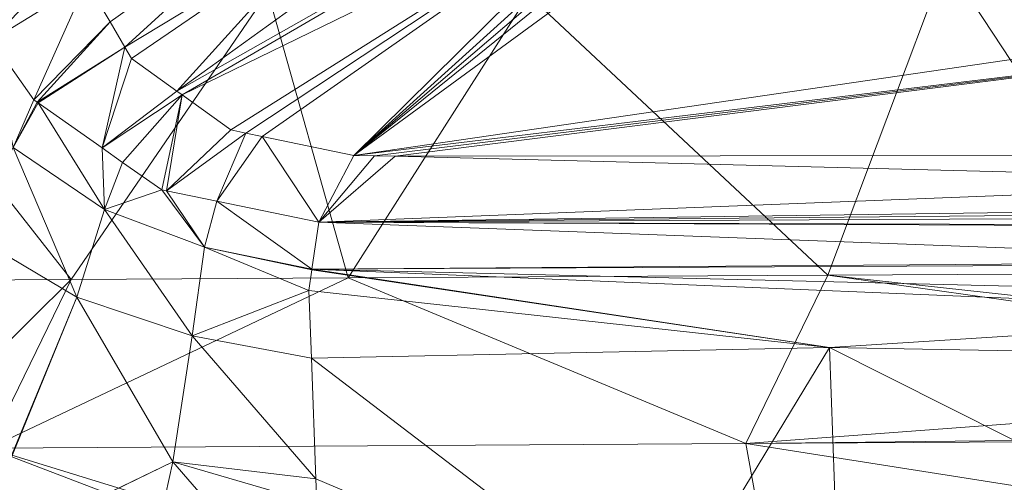
# Model space of a CAD drawing. Units: millimetres. Extents: x -4012 to -3452, y 12639 to 12995.
# Drawn here: x -3766 to -3743, y 12758 to 12769 of the extents above; entities that cross this region are included whole.
import ezdxf

# ---------------------------------------------------------------- set-up
doc = ezdxf.new("R2010")
doc.units = ezdxf.units.MM
doc.layers.add('150', color=7, linetype='Continuous', true_color=0xffffff)

# ---------------------------------------------------------------- blocks, each defined once
blk = doc.blocks.new('UG_SURFACE_001')
at = {"layer": '150', "color": 7, "linetype": 'Continuous', "lineweight": 13}
for points in [[(-3752.668619, 12772.496223, -124.528192), (-3762.599707, 12766.874313, -27.830349), (-3762.478828, 12766.787529, -27.83359)], [(-3758.32963, 12769.958496, -76.350234), (-3762.599707, 12766.874313, -27.830349), (-3752.668619, 12772.496223, -124.528192)], [(-3762.478828, 12766.787529, -27.83359), (-3751.767397, 12772.00985, -124.462076), (-3752.668619, 12772.496223, -124.528192)], [(-3751.767397, 12772.00985, -124.462076), (-3762.478828, 12766.787529, -27.83359), (-3761.343479, 12765.971184, -27.864017)], [(-3761.343479, 12765.971184, -27.864017), (-3760.992527, 12765.897751, -27.867932), (-3751.767397, 12772.00985, -124.462076)], [(-3760.992527, 12765.897751, -27.867932), (-3760.613441, 12765.818596, -27.87216), (-3751.767397, 12772.00985, -124.462076)], [(-3751.767397, 12772.00985, -124.462076), (-3760.613441, 12765.818596, -27.87216), (-3758.482695, 12765.375137, -27.895929)], [(-3758.482695, 12765.375137, -27.895929), (-3751.387119, 12771.803856, -124.434173), (-3751.767397, 12772.00985, -124.462076)], [(-3751.016855, 12771.756172, -124.479987), (-3751.387119, 12771.803856, -124.434173), (-3758.482695, 12765.375137, -27.895929)], [(-3764.708757, 12769.418716, -27.779719), (-3764.158487, 12768.486023, -27.79139), (-3759.696245, 12771.654129, -76.384984)], [(-3759.696245, 12771.654129, -76.384984), (-3764.158487, 12768.486023, -27.79139), (-3763.811111, 12767.896652, -27.798755)], [(-3763.811111, 12767.896652, -27.798755), (-3759.094238, 12770.751953, -76.379634), (-3759.696245, 12771.654129, -76.384984)], [(-3758.482695, 12765.375137, -27.895929), (-3750.652313, 12771.708488, -124.525107), (-3751.016855, 12771.756172, -124.479987)], [(-3758.482695, 12765.375137, -27.895929), (-3749.956131, 12771.618843, -124.611244), (-3750.652313, 12771.708488, -124.525107)], [(-3749.956131, 12771.618843, -124.611244), (-3758.482695, 12765.375137, -27.895929), (-3734.820843, 12768.830299, -77.516012)], [(-3759.094238, 12770.751953, -76.379634), (-3763.811111, 12767.896652, -27.798755), (-3763.654947, 12767.632484, -27.802063)], [(-3759.094238, 12770.751953, -76.379634), (-3763.654947, 12767.632484, -27.802063), (-3762.599707, 12766.874313, -27.830349)], [(-3762.599707, 12766.874313, -27.830349), (-3758.32963, 12769.958496, -76.350234), (-3759.094238, 12770.751953, -76.379634)], [(-3765.0702, 12770.030975, -27.772062), (-3767.295837, 12768.589973, -3.029909), (-3766.918182, 12768.059731, -3.08104)], [(-3766.918182, 12768.059731, -3.08104), (-3764.708757, 12769.418716, -27.779719), (-3765.0702, 12770.030975, -27.772062)], [(-3739.908934, 12762.631416, -137.45591), (-3744.688988, 12769.8946, -166.902423), (-3742.033482, 12770.107269, -166.902438)], [(-3754.409313, 12769.115448, -166.902363), (-3744.688988, 12769.8946, -166.902423), (-3747.441053, 12762.589455, -137.455896)], [(-3744.688988, 12769.8946, -166.902423), (-3739.908934, 12762.631416, -137.45591), (-3747.441053, 12762.589455, -137.455896)], [(-3765.064001, 12762.490273, -137.455896), (-3772.961378, 12762.446404, -137.455896), (-3770.385265, 12769.282341, -166.902333)], [(-3770.385265, 12769.282341, -166.902333), (-3760.483503, 12769.178391, -166.902348), (-3765.064001, 12762.490273, -137.455896)], [(-3764.708757, 12769.418716, -27.779719), (-3766.918182, 12768.059731, -3.08104), (-3765.930176, 12766.670227, -3.214855)], [(-3765.930176, 12766.670227, -3.214855), (-3764.158487, 12768.486023, -27.79139), (-3764.708757, 12769.418716, -27.779719)], [(-3760.483503, 12769.178391, -166.902348), (-3758.615732, 12762.526512, -137.455896), (-3765.064001, 12762.490273, -137.455896)], [(-3758.615732, 12762.526512, -137.455896), (-3760.483503, 12769.178391, -166.902348), (-3754.409313, 12769.115448, -166.902363)], [(-3747.441053, 12762.589455, -137.455896), (-3758.615732, 12762.526512, -137.455896), (-3754.409313, 12769.115448, -166.902363)], [(-3734.820843, 12768.230438, -68.87655), (-3734.820843, 12768.830299, -77.516012), (-3758.482695, 12765.375137, -27.895929)], [(-3764.158487, 12768.486023, -27.79139), (-3765.930176, 12766.670227, -3.214855), (-3765.856266, 12766.617775, -3.224975)], [(-3765.856266, 12766.617775, -3.224975), (-3763.811111, 12767.896652, -27.798755), (-3764.158487, 12768.486023, -27.79139)], [(-3758.482695, 12765.375137, -27.895929), (-3757.999659, 12765.367508, -27.895955), (-3734.820843, 12768.230438, -68.87655)], [(-3734.820843, 12768.230438, -68.87655), (-3757.999659, 12765.367508, -27.895955), (-3757.516623, 12765.36274, -27.895842)], [(-3757.516623, 12765.36274, -27.895842), (-3734.820843, 12765.387535, -27.895998), (-3734.820843, 12768.230438, -68.87655)], [(-3766.417503, 12765.562057, 2.773281), (-3765.930176, 12766.670227, -3.214855), (-3766.918182, 12768.059731, -3.08104)], [(-3765.856266, 12766.617775, -3.224975), (-3765.830278, 12766.599655, -3.228518), (-3763.811111, 12767.896652, -27.798755)], [(-3763.811111, 12767.896652, -27.798755), (-3765.830278, 12766.599655, -3.228518), (-3764.344454, 12765.552521, -3.431584)], [(-3764.344454, 12765.552521, -3.431584), (-3763.654947, 12767.632484, -27.802063), (-3763.811111, 12767.896652, -27.798755)], [(-3762.599707, 12766.874313, -27.830349), (-3763.654947, 12767.632484, -27.802063), (-3764.344454, 12765.552521, -3.431584)], [(-3764.344454, 12765.552521, -3.431584), (-3762.478828, 12766.787529, -27.83359), (-3762.599707, 12766.874313, -27.830349)], [(-3762.478828, 12766.787529, -27.83359), (-3764.344454, 12765.552521, -3.431584), (-3763.864517, 12765.21492, -3.497179)], [(-3762.478828, 12766.787529, -27.83359), (-3763.864517, 12765.21492, -3.497179), (-3762.954712, 12764.574051, -3.621524)], [(-3762.478828, 12766.787529, -27.83359), (-3762.954712, 12764.574051, -3.621524), (-3762.843847, 12764.551163, -3.636644)], [(-3762.843847, 12764.551163, -3.636644), (-3761.343479, 12765.971184, -27.864017), (-3762.478828, 12766.787529, -27.83359)], [(-3766.417503, 12765.562057, 2.773281), (-3765.856266, 12766.617775, -3.224975), (-3765.930176, 12766.670227, -3.214855)], [(-3765.830278, 12766.599655, -3.228518), (-3765.856266, 12766.617775, -3.224975), (-3766.417503, 12765.562057, 2.773281)], [(-3765.830278, 12766.599655, -3.228518), (-3766.417503, 12765.562057, 2.773281), (-3764.288664, 12764.122963, 2.270063)], [(-3764.288664, 12764.122963, 2.270063), (-3764.344454, 12765.552521, -3.431584), (-3765.830278, 12766.599655, -3.228518)], [(-3762.843847, 12764.551163, -3.636644), (-3760.992527, 12765.897751, -27.867932), (-3761.343479, 12765.971184, -27.864017)], [(-3760.992527, 12765.897751, -27.867932), (-3762.843847, 12764.551163, -3.636644), (-3761.673927, 12764.31179, -3.796339)], [(-3761.673927, 12764.31179, -3.796339), (-3760.613441, 12765.818596, -27.87216), (-3760.992527, 12765.897751, -27.867932)], [(-3760.613441, 12765.818596, -27.87216), (-3761.673927, 12764.31179, -3.796339), (-3759.294748, 12763.824463, -4.121105)], [(-3759.294748, 12763.824463, -4.121105), (-3758.482695, 12765.375137, -27.895929), (-3760.613441, 12765.818596, -27.87216)], [(-3766.417503, 12765.562057, 2.773281), (-3767.473459, 12763.584137, 8.372754), (-3764.930725, 12762.080193, 7.562557)], [(-3764.930725, 12762.080193, 7.562557), (-3764.288664, 12764.122963, 2.270063), (-3766.417503, 12765.562057, 2.773281)], [(-3764.288664, 12764.122963, 2.270063), (-3763.864517, 12765.21492, -3.497179), (-3764.344454, 12765.552521, -3.431584)], [(-3757.999659, 12765.367508, -27.895955), (-3758.482695, 12765.375137, -27.895929), (-3759.294748, 12763.824463, -4.121105)], [(-3759.294748, 12763.824463, -4.121105), (-3757.516623, 12765.36274, -27.895842), (-3757.999659, 12765.367508, -27.895955)], [(-3734.820843, 12764.779091, -19.257208), (-3757.516623, 12765.36274, -27.895842), (-3759.294748, 12763.824463, -4.121105)], [(-3734.820843, 12764.779091, -19.257208), (-3734.820843, 12765.387535, -27.895998), (-3757.516623, 12765.36274, -27.895842)], [(-3762.954712, 12764.574051, -3.621524), (-3763.864517, 12765.21492, -3.497179), (-3764.288664, 12764.122963, 2.270063)], [(-3759.294748, 12763.824463, -4.121105), (-3734.82275, 12764.166832, -10.618652), (-3734.820843, 12764.779091, -19.257208)], [(-3764.288664, 12764.122963, 2.270063), (-3761.955738, 12763.241768, 1.521477), (-3762.954712, 12764.574051, -3.621524)], [(-3762.843847, 12764.551163, -3.636644), (-3762.954712, 12764.574051, -3.621524), (-3761.955738, 12763.241768, 1.521477)], [(-3761.955738, 12763.241768, 1.521477), (-3761.673927, 12764.31179, -3.796339), (-3762.843847, 12764.551163, -3.636644)], [(-3761.673927, 12764.31179, -3.796339), (-3761.955738, 12763.241768, 1.521477), (-3759.454489, 12762.730598, 0.500758)], [(-3759.454489, 12762.730598, 0.500758), (-3759.294748, 12763.824463, -4.121105), (-3761.673927, 12764.31179, -3.796339)], [(-3764.288664, 12764.122963, 2.270063), (-3764.930725, 12762.080193, 7.562557), (-3762.244225, 12761.182785, 6.390198)], [(-3762.244225, 12761.182785, 6.390198), (-3761.955738, 12763.241768, 1.521477), (-3764.288664, 12764.122963, 2.270063)], [(-3734.820843, 12764.054298, -9.039777), (-3734.82275, 12764.166832, -10.618652), (-3759.294748, 12763.824463, -4.121105)], [(-3759.294748, 12763.824463, -4.121105), (-3734.820843, 12763.941765, -7.46114), (-3734.820843, 12764.054298, -9.039777)], [(-3759.294748, 12763.824463, -4.121105), (-3759.454489, 12762.730598, 0.500758), (-3734.822035, 12762.908936, -4.007302)], [(-3734.821796, 12763.747215, -6.005637), (-3734.820843, 12763.941765, -7.46114), (-3759.294748, 12763.824463, -4.121105)], [(-3759.294748, 12763.824463, -4.121105), (-3734.822035, 12763.71479, -5.768452), (-3734.821796, 12763.747215, -6.005637)], [(-3734.822035, 12762.908936, -4.007302), (-3734.822035, 12763.71479, -5.768452), (-3759.294748, 12763.824463, -4.121105)], [(-3767.463446, 12755.966187, 16.327668), (-3764.930725, 12762.080193, 7.562557), (-3767.473459, 12763.584137, 8.372754)], [(-3759.526253, 12762.237549, 2.581468), (-3761.955738, 12763.241768, 1.521477), (-3762.244225, 12761.182785, 6.390198)], [(-3761.955738, 12763.241768, 1.521477), (-3759.456396, 12762.717247, 0.557378), (-3759.454489, 12762.730598, 0.500758)], [(-3759.526253, 12762.237549, 2.581468), (-3759.456396, 12762.717247, 0.557378), (-3761.955738, 12763.241768, 1.521477)], [(-3734.822035, 12762.85553, -3.889837), (-3734.822035, 12762.908936, -4.007302), (-3759.454489, 12762.730598, 0.500758)], [(-3759.454489, 12762.730598, 0.500758), (-3734.822035, 12762.131691, -2.309367), (-3734.822035, 12762.85553, -3.889837)], [(-3759.456396, 12762.717247, 0.557378), (-3759.526253, 12762.237549, 2.581468), (-3747.398853, 12760.910034, 1.405269)], [(-3747.398853, 12760.910034, 1.405269), (-3759.454489, 12762.730598, 0.500758), (-3759.456396, 12762.717247, 0.557378)], [(-3734.822035, 12761.705399, -1.95985), (-3759.454489, 12762.730598, 0.500758), (-3747.398853, 12760.910034, 1.405269)], [(-3734.822035, 12761.705399, -1.95985), (-3734.822035, 12762.131691, -2.309367), (-3759.454489, 12762.730598, 0.500758)], [(-3729.856014, 12760.665894, -121.723719), (-3747.441053, 12762.589455, -137.455896), (-3739.908934, 12762.631416, -137.45591)], [(-3772.961378, 12762.446404, -137.455896), (-3765.064001, 12762.490273, -137.455896), (-3768.830061, 12758.765221, -97.455867)], [(-3766.979456, 12758.566856, -97.455859), (-3768.830061, 12758.765221, -97.455867), (-3765.064001, 12762.490273, -137.455896)], [(-3749.346972, 12758.673668, -97.455822), (-3766.979456, 12758.566856, -97.455859), (-3758.615732, 12762.526512, -137.455896)], [(-3765.064001, 12762.490273, -137.455896), (-3758.615732, 12762.526512, -137.455896), (-3766.979456, 12758.566856, -97.455859)], [(-3758.615732, 12762.526512, -137.455896), (-3747.441053, 12762.589455, -137.455896), (-3749.346972, 12758.673668, -97.455822)], [(-3729.855776, 12760.127068, -117.528565), (-3749.346972, 12758.673668, -97.455822), (-3747.441053, 12762.589455, -137.455896)], [(-3747.441053, 12762.589455, -137.455896), (-3729.856014, 12760.665894, -121.723719), (-3729.855776, 12760.127068, -117.528565)], [(-3762.244225, 12761.182785, 6.390198), (-3759.467602, 12760.660172, 4.780039), (-3759.526253, 12762.237549, 2.581468)], [(-3759.526253, 12762.237549, 2.581468), (-3759.467602, 12760.660172, 4.780039), (-3747.398853, 12760.910034, 1.405269)], [(-3764.930725, 12762.080193, 7.562557), (-3767.463446, 12755.966187, 16.327668), (-3767.439842, 12755.960464, 16.313439)], [(-3767.439842, 12755.960464, 16.313439), (-3762.69269, 12758.249283, 10.648591), (-3764.930725, 12762.080193, 7.562557)], [(-3762.69269, 12758.249283, 10.648591), (-3762.244225, 12761.182785, 6.390198), (-3764.930725, 12762.080193, 7.562557)], [(-3747.398853, 12760.910034, 1.405269), (-3734.821796, 12760.679245, -1.117225), (-3734.822035, 12761.705399, -1.95985)], [(-3762.244225, 12761.182785, 6.390198), (-3762.69269, 12758.249283, 10.648591), (-3759.363174, 12757.849693, 8.697097)], [(-3762.244225, 12761.182785, 6.390198), (-3759.467602, 12760.660172, 4.780182), (-3759.467602, 12760.660172, 4.780039)], [(-3759.363174, 12757.849693, 8.697097), (-3759.467602, 12760.660172, 4.780182), (-3762.244225, 12761.182785, 6.390198)], [(-3747.398853, 12760.910034, 1.405269), (-3759.467602, 12760.660172, 4.780039), (-3751.322508, 12754.44603, 8.163861)], [(-3751.322508, 12754.44603, 8.163861), (-3747.173071, 12754.481316, 7.088237), (-3747.398853, 12760.910034, 1.405269)], [(-3747.398853, 12760.910034, 1.405269), (-3747.173071, 12754.481316, 7.088237), (-3734.820843, 12754.585266, 3.886258)], [(-3734.820843, 12754.585266, 3.886258), (-3734.821796, 12760.679245, -1.117225), (-3747.398853, 12760.910034, 1.405269)], [(-3751.322508, 12754.44603, 8.163861), (-3759.467602, 12760.660172, 4.780039), (-3759.467602, 12760.660172, 4.780182), (-3759.363174, 12757.849693, 8.697097)], [(-3729.855776, 12760.127068, -117.528565), (-3729.855061, 12758.889198, -98.940149), (-3749.346972, 12758.673668, -97.455822)], [(-3729.855061, 12758.889198, -98.940149), (-3729.855061, 12758.79097, -97.45577), (-3749.346972, 12758.673668, -97.455822)], [(-3749.346972, 12758.673668, -97.455822), (-3729.855061, 12758.79097, -97.45577), (-3729.854822, 12755.604744, -53.313721)], [(-3766.979456, 12758.566856, -97.455859), (-3749.346972, 12758.673668, -97.455822), (-3748.286963, 12752.810478, -8.044622)], [(-3748.286963, 12752.810478, -8.044622), (-3752.032757, 12752.856255, -7.347511), (-3766.979456, 12758.566856, -97.455859)], [(-3766.955137, 12755.309105, -38.805399), (-3766.979456, 12758.566856, -97.455859), (-3752.032757, 12752.856255, -7.347511)], [(-3748.286963, 12752.810478, -8.044622), (-3749.346972, 12758.673668, -97.455822), (-3729.854822, 12755.604744, -53.313721)], [(-3762.69269, 12758.249283, 10.648591), (-3767.439842, 12755.960464, 16.313439), (-3767.41457, 12755.955696, 16.301407)], [(-3767.41457, 12755.955696, 16.301407), (-3763.37862, 12755.144119, 14.132708), (-3762.69269, 12758.249283, 10.648591)], [(-3762.69269, 12758.249283, 10.648591), (-3763.37862, 12755.144119, 14.132708), (-3759.294271, 12754.322052, 11.938138)], [(-3759.294271, 12754.322052, 11.938138), (-3759.341478, 12757.266045, 9.511203), (-3762.69269, 12758.249283, 10.648591)], [(-3759.341478, 12757.266045, 9.511203), (-3759.363174, 12757.849693, 8.697097), (-3762.69269, 12758.249283, 10.648591)], [(-3751.322508, 12754.44603, 8.163861), (-3759.363174, 12757.849693, 8.697097), (-3759.341478, 12757.266045, 9.511203)]]:
    blk.add_3dface(points, dxfattribs=at)

msp = doc.modelspace()

# ---------------------------------------------------------------- block references
at = {"layer": '150', "color": 7, "linetype": 'Continuous', "lineweight": 13}
msp.add_blockref('UG_SURFACE_001', (0, 0), dxfattribs=at)

doc.saveas('drawing.dxf')
